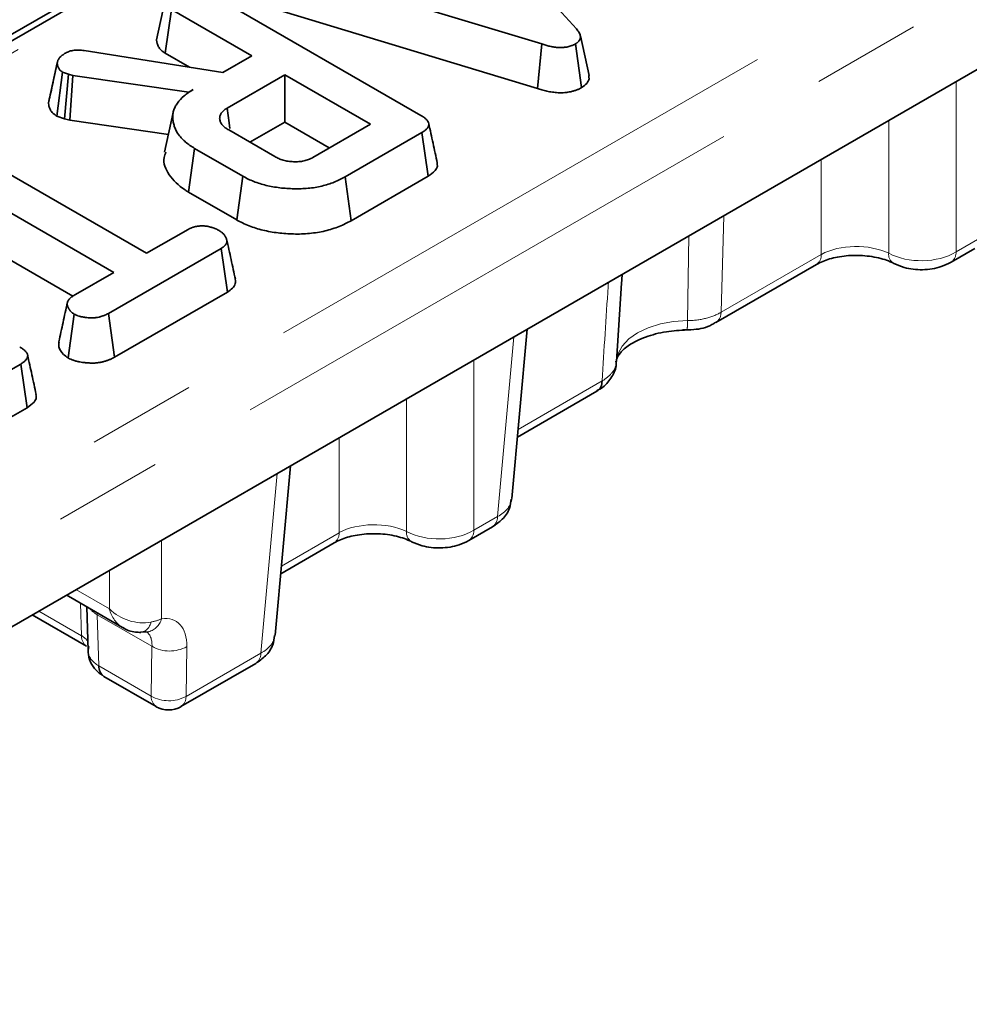
# Model space of a CAD drawing. Units: millimetres. Extents: x 8 to 418, y 1 to 291.
# Drawn here: x 361 to 372, y 94 to 105 of the extents above; entities that cross this region are included whole.
import ezdxf

# ---------------------------------------------------------------- set-up
doc = ezdxf.new("R2010")
doc.units = ezdxf.units.MM
doc.linetypes.add('PHANTOM', pattern=[12.7, 6.35, -1.27, 1.27, -1.27, 1.27, -1.27])

msp = doc.modelspace()

# ---------------------------------------------------------------- linework, layer by layer
at = {"color": 7, "linetype": 'Continuous', "lineweight": 35}
for p, q in [((385.436, 119.491), (326.452, 85.441)), ((330.832, 81.168), (390.993, 115.899)), ((365.323, 107.109), (367.041, 105.228)), ((361.908, 105.986), (360.231, 105.018)), ((366.638, 105.052), (363.433, 106.021)), ((362.724, 105.672), (365.235, 104.223)), ((362.168, 105.1), (362.269, 105.565)), ((363.382, 105.505), (366.59, 104.534)), ((362.268, 104.946), (362.341, 105.452)), ((363.273, 104.914), (362.341, 105.452)), ((366.59, 104.534), (366.638, 105.052)), ((367.101, 104.545), (367.03, 105.053)), ((367.187, 104.685), (367.087, 105.146)), ((361.328, 104.976), (362.938, 104.721)), ((362.268, 104.946), (362.551, 104.782)), ((360.915, 104.368), (361.016, 104.833)), ((361.018, 104.844), (360.969, 104.616)), ((362.938, 104.721), (363.273, 104.914)), ((361.01, 104.215), (361.076, 104.726)), ((361.146, 104.702), (361.076, 104.726)), ((361.098, 104.184), (361.146, 104.702)), ((361.196, 104.688), (361.146, 104.702)), ((361.162, 104.166), (361.196, 104.688)), ((362.542, 104.492), (361.196, 104.688)), ((363.655, 104.694), (362.986, 104.307)), ((364.649, 104.12), (363.655, 104.694)), ((363.655, 104.145), (363.655, 104.694)), ((362.593, 104.522), (362.542, 104.492)), ((362.542, 104.487), (362.542, 104.492)), ((362.362, 104.258), (362.262, 103.798)), ((361.01, 104.215), (361.098, 104.184)), ((361.098, 104.184), (361.162, 104.166)), ((361.162, 104.166), (362.306, 104)), ((363.251, 103.912), (363.655, 104.145)), ((363.655, 104.145), (364.173, 103.846)), ((363.005, 104.054), (363.54, 103.745)), ((363.98, 103.734), (364.649, 104.12)), ((365.248, 104.024), (364.355, 103.509)), ((365.32, 103.518), (365.248, 104.024)), ((359.745, 103.954), (362.053, 102.622)), ((362.538, 103.333), (362.61, 103.84)), ((363.171, 103.517), (362.61, 103.84)), ((361.671, 102.401), (359.363, 103.734)), ((363.1, 103.009), (363.171, 103.517)), ((364.426, 103.001), (364.355, 103.509)), ((364.426, 103.001), (365.32, 103.518)), ((362.538, 103.333), (363.1, 103.009)), ((359.29, 103.227), (361.198, 102.125)), ((362.053, 102.622), (362.535, 102.9)), ((362.916, 102.679), (361.611, 101.925)), ((362.99, 102.172), (362.916, 102.679)), ((371.388, 102.519), (371.663, 102.678)), ((368.66, 101.819), (369.825, 102.491)), ((361.228, 102.145), (361.671, 102.401)), ((367.565, 102.264), (367.573, 102.378)), ((367.563, 102.274), (367.505, 101.366)), ((361.68, 101.416), (362.99, 102.172)), ((361.141, 101.408), (361.213, 101.916)), ((361.68, 101.416), (361.611, 101.925)), ((366.292, 99.777), (366.47, 101.741)), ((368.326, 101.733), (368.326, 101.733)), ((360.592, 101.337), (359.7, 100.822)), ((360.665, 100.83), (360.592, 101.337)), ((366.356, 100.489), (367.279, 101.022)), ((359.77, 100.314), (360.665, 100.83)), ((363.544, 98.19), (363.722, 100.155)), ((365.791, 99.288), (366.067, 99.447)), ((363.609, 98.903), (364.228, 99.261)), ((361.145, 98.641), (361.127, 98.654)), ((361.145, 98.641), (361.773, 98.279)), ((360.725, 98.425), (361.356, 98.061)), ((361.357, 98.519), (361.373, 98.006)), ((361.983, 98.223), (362.075, 98.228)), ((362.061, 98.226), (362.063, 98.226)), ((362.451, 97.36), (363.319, 97.861)), ((361.557, 97.711), (362.165, 97.36))]:
    msp.add_line(p, q, dxfattribs=at)
at = {"color": 7, "linetype": 'PHANTOM', "lineweight": 18}
for p, q in [((330.646, 82.65), (390.448, 117.173)), ((390.75, 116.679), (330.948, 82.156)), ((378.16, 115.146), (326.666, 85.419)), ((371.447, 104.614), (371.447, 102.638)), ((370.665, 102.623), (370.665, 104.163)), ((369.883, 102.61), (369.883, 103.712)), ((368.75, 103.058), (368.719, 101.938)), ((368.328, 101.841), (368.345, 102.824)), ((371.447, 102.638), (371.722, 102.796)), ((368.719, 101.938), (369.883, 102.61)), ((366.125, 99.566), (366.315, 101.652)), ((365.85, 101.384), (365.85, 99.407)), ((366.364, 100.578), (367.338, 101.14)), ((365.069, 99.392), (365.069, 100.933)), ((364.287, 99.379), (364.287, 100.481)), ((363.378, 97.98), (363.567, 100.066)), ((365.85, 99.407), (366.125, 99.566)), ((363.617, 98.992), (364.287, 99.379)), ((362.226, 99.291), (362.226, 98.38)), ((361.62, 98.494), (361.62, 98.942)), ((361.232, 98.718), (361.62, 98.494)), ((361.296, 98.183), (361.285, 98.56)), ((360.801, 98.469), (361.296, 98.183)), ((361.479, 98.448), (361.48, 98.426)), ((362.115, 98.06), (361.48, 98.426)), ((361.48, 98.426), (361.498, 97.833)), ((362.106, 97.482), (362.115, 98.06)), ((362.519, 98.056), (362.51, 97.479)), ((362.51, 97.479), (363.378, 97.98)), ((361.498, 97.833), (362.106, 97.482))]:
    msp.add_line(p, q, dxfattribs=at)
at = {"color": 7, "linetype": 'Continuous', "lineweight": 35, "flags": 128}
msp.add_lwpolyline([(363.02, 104.071), (363.011, 104.138), (362.986, 104.307)], dxfattribs=at)
at = {"color": 7, "linetype": 'PHANTOM', "lineweight": 18, "flags": 128}
msp.add_lwpolyline([(367.505, 101.366), (367.524, 101.458), (367.572, 101.546), (367.649, 101.628), (367.751, 101.699), (367.875, 101.758), (368.016, 101.802), (368.169, 101.831), (368.328, 101.841)], dxfattribs=at)
at = {"color": 7, "linetype": 'PHANTOM', "lineweight": 18}
for centre, radius, start, end in [((369.746, 102.604), 0.137, 304.715, 2.5208), ((370.789, 102.611), 0.125, 174.6048, 239.6568), ((371.31, 102.632), 0.137, 304.6276, 2.5278), ((367.419, 101.809), 0.91, 355.1805, 2.0348), ((368.582, 101.932), 0.137, 304.4135, 2.5448), ((365.988, 99.56), 0.137, 304.715, 2.5208), ((364.15, 99.373), 0.137, 304.715, 2.5208), ((365.193, 99.381), 0.125, 174.6048, 239.6568), ((365.713, 99.401), 0.137, 304.6276, 2.5278), ((361.956, 98.365), 0.148, 281.3962, 350.5316), ((362.022, 98.432), 0.21, 280.1224, 345.7211), ((361.436, 98.175), 0.139, 176.4277, 234.9407), ((362.321, 98.414), 0.409, 239.899, 298.9715), ((363.241, 97.974), 0.137, 304.715, 2.5208), ((362.311, 97.837), 0.409, 239.899, 298.9715), ((362.245, 97.474), 0.139, 176.4255, 234.9671), ((362.373, 97.472), 0.137, 304.715, 2.5208)]:
    msp.add_arc(centre, radius, start, end, dxfattribs=at)
at = {"color": 7, "linetype": 'Continuous', "lineweight": 35}
for centre, radius, start, end in [((367.201, 101.134), 0.137, 304.715, 2.5208), ((361.637, 97.825), 0.139, 176.4255, 234.9671), ((362.308, 97.607), 0.286, 240.0027, 299.9973)]:
    msp.add_arc(centre, radius, start, end, dxfattribs=at)
at = {"color": 7, "linetype": 'PHANTOM', "lineweight": 18}
for centre, major_axis, ratio, start_param, end_param in [((370.287, 102.387), (0.571, 0), 0.550276, 0.847857, 2.354825), ((371.043, 102.883), (0.571, 0), 0.607466, 3.989449, 5.496418), ((365.721, 99.811), (0.571, -0.026), 0.576499, 5.525225, 6.257045), ((364.691, 99.157), (0.571, 0), 0.550276, 0.847857, 2.354825), ((365.447, 99.653), (0.571, 0), 0.607466, 3.989449, 5.496418), ((361.784, 98.589), (0.429, -0.012), 0.556879, 3.585353, 3.941494), ((361.923, 98.687), (0.407, -0.179), 0.751271, 4.247747, 5.460641), ((361.923, 98.687), (0.068, 0.438), 0.720951, 2.135652, 2.866501), ((362.013, 97.745), (0.384, 0.603), 0.546414, 5.556193, 6.71119), ((361.094, 98.075), (0.286, -0.008), 0.556879, 0.285912, 0.799902), ((361.811, 97.873), (0.24, 0.356), 0.525111, 5.56921, 6.320437), ((362.973, 98.225), (0.571, -0.026), 0.576499, 5.525225, 6.257045), ((361.801, 98.016), (0.428, 0.009), 0.590563, 3.147688, 3.915015)]:
    msp.add_ellipse(centre, major_axis=major_axis, ratio=ratio, start_param=start_param, end_param=end_param, dxfattribs=at)
at = {"color": 7, "linetype": 'Continuous', "lineweight": 35}
for points, knots in [([(367.041, 105.228), (367.047, 105.221), (367.053, 105.214), (367.061, 105.203), (367.063, 105.199), (367.068, 105.192), (367.07, 105.188), (367.077, 105.177), (367.08, 105.17), (367.085, 105.154), (367.087, 105.146), (367.088, 105.131), (367.087, 105.123), (367.084, 105.111), (367.083, 105.107), (367.079, 105.1), (367.077, 105.096), (367.072, 105.088), (367.069, 105.085), (367.063, 105.078), (367.059, 105.075), (367.054, 105.07), (367.052, 105.068), (367.047, 105.065), (367.045, 105.063), (367.039, 105.059), (367.034, 105.056), (367.03, 105.053)], [0, 0, 0, 0, 0.125, 0.125, 0.1875, 0.1875, 0.25, 0.25, 0.375, 0.375, 0.5, 0.5, 0.625, 0.625, 0.6875, 0.6875, 0.75, 0.75, 0.8125, 0.8125, 0.875, 0.875, 0.90625, 0.90625, 0.9375, 0.9375, 1, 1, 1, 1]), ([(362.168, 105.1), (362.168, 105.098), (362.169, 105.097), (362.169, 105.095), (362.17, 105.085), (362.171, 105.073), (362.176, 105.052), (362.178, 105.045), (362.184, 105.032), (362.187, 105.025), (362.194, 105.013), (362.199, 105.006), (362.209, 104.993), (362.215, 104.986), (362.226, 104.976), (362.23, 104.972), (362.238, 104.966), (362.242, 104.963), (362.253, 104.955), (362.26, 104.951), (362.266, 104.947), (362.267, 104.946), (362.267, 104.946), (362.268, 104.946)], [-0.012917, -0.012917, -0.012917, -0.012917, 0.030921, 0.030921, 0.030921, 0.280921, 0.280921, 0.405921, 0.405921, 0.530921, 0.530921, 0.655921, 0.655921, 0.780921, 0.780921, 0.843421, 0.843421, 0.905921, 0.905921, 1.030921, 1.030921, 1.030921, 1.043838, 1.043838, 1.043838, 1.043838]), ([(367.03, 105.053), (367.023, 105.05), (367.016, 105.046), (367.006, 105.041), (367.003, 105.04), (366.996, 105.036), (366.992, 105.035), (366.981, 105.031), (366.974, 105.028), (366.958, 105.023), (366.95, 105.021), (366.933, 105.018), (366.925, 105.016), (366.912, 105.014), (366.907, 105.014), (366.899, 105.013), (366.894, 105.012), (366.881, 105.011), (366.872, 105.011), (366.859, 105.011), (366.855, 105.011), (366.846, 105.011), (366.841, 105.011), (366.828, 105.012), (366.819, 105.012), (366.802, 105.014), (366.793, 105.015), (366.767, 105.019), (366.75, 105.022), (366.725, 105.027), (366.717, 105.029), (366.701, 105.033), (366.693, 105.035), (366.669, 105.042), (366.653, 105.047), (366.638, 105.052)], [0, 0, 0, 0, 0.0625, 0.0625, 0.09375, 0.09375, 0.125, 0.125, 0.1875, 0.1875, 0.25, 0.25, 0.3125, 0.3125, 0.34375, 0.34375, 0.375, 0.375, 0.4375, 0.4375, 0.46875, 0.46875, 0.5, 0.5, 0.5625, 0.5625, 0.625, 0.625, 0.75, 0.75, 0.8125, 0.8125, 0.875, 0.875, 1, 1, 1, 1]), ([(361.016, 104.833), (361.017, 104.838), (361.018, 104.843), (361.02, 104.851), (361.021, 104.854), (361.022, 104.859), (361.023, 104.862), (361.029, 104.875), (361.036, 104.885), (361.048, 104.899), (361.053, 104.904), (361.063, 104.913), (361.068, 104.918), (361.085, 104.93), (361.098, 104.938), (361.111, 104.946)], [0, 0, 0, 0, 0.125, 0.125, 0.1875, 0.1875, 0.25, 0.25, 0.5, 0.5, 0.625, 0.625, 0.75, 0.75, 1, 1, 1, 1]), ([(361.111, 104.946), (361.118, 104.95), (361.125, 104.953), (361.141, 104.96), (361.149, 104.964), (361.165, 104.97), (361.174, 104.972), (361.192, 104.977), (361.202, 104.978), (361.221, 104.981), (361.231, 104.981), (361.25, 104.982), (361.26, 104.982), (361.289, 104.98), (361.308, 104.978), (361.328, 104.976)], [0, 0, 0, 0, 0.125, 0.125, 0.25, 0.25, 0.375, 0.375, 0.5, 0.5, 0.625, 0.625, 0.75, 0.75, 1, 1, 1, 1]), ([(361.076, 104.726), (361.07, 104.73), (361.065, 104.734), (361.057, 104.739), (361.055, 104.741), (361.05, 104.745), (361.048, 104.747), (361.043, 104.754), (361.04, 104.758), (361.034, 104.767), (361.032, 104.772), (361.027, 104.781), (361.025, 104.785), (361.022, 104.795), (361.021, 104.799), (361.018, 104.814), (361.017, 104.823), (361.016, 104.833)], [0, 0, 0, 0, 0.125, 0.125, 0.1875, 0.1875, 0.25, 0.25, 0.375, 0.375, 0.5, 0.5, 0.625, 0.625, 0.75, 0.75, 1, 1, 1, 1]), ([(360.969, 104.616), (360.968, 104.612), (360.949, 104.525), (360.933, 104.453), (360.918, 104.385)], [0, 0, 0, 0, 0.043838, 1, 1, 1, 1]), ([(367.101, 104.545), (367.123, 104.561), (367.166, 104.591), (367.191, 104.642), (367.186, 104.673), (367.184, 104.685)], [0, 0, 0, 0, 0.391773, 0.763522, 1, 1, 1, 1]), ([(362.61, 103.84), (362.591, 103.852), (362.573, 103.863), (362.537, 103.887), (362.521, 103.9), (362.498, 103.92), (362.491, 103.926), (362.476, 103.94), (362.47, 103.947), (362.456, 103.961), (362.45, 103.967), (362.438, 103.982), (362.432, 103.989), (362.421, 104.003), (362.416, 104.011), (362.407, 104.026), (362.403, 104.033), (362.394, 104.048), (362.391, 104.056), (362.384, 104.071), (362.381, 104.079), (362.375, 104.094), (362.373, 104.102), (362.368, 104.118), (362.366, 104.125), (362.361, 104.149), (362.359, 104.165), (362.356, 104.196), (362.356, 104.212), (362.359, 104.244), (362.361, 104.259), (362.37, 104.29), (362.377, 104.306), (362.391, 104.336), (362.4, 104.351), (362.431, 104.395), (362.457, 104.423), (362.503, 104.462), (362.52, 104.475), (362.556, 104.499), (362.574, 104.51), (362.593, 104.522)], [0, 0, 0, 0, 0.0625, 0.0625, 0.125, 0.125, 0.15625, 0.15625, 0.1875, 0.1875, 0.21875, 0.21875, 0.25, 0.25, 0.28125, 0.28125, 0.3125, 0.3125, 0.34375, 0.34375, 0.375, 0.375, 0.40625, 0.40625, 0.4375, 0.4375, 0.5, 0.5, 0.5625, 0.5625, 0.625, 0.625, 0.6875, 0.6875, 0.75, 0.75, 0.875, 0.875, 0.9375, 0.9375, 1, 1, 1, 1]), ([(366.59, 104.534), (366.605, 104.529), (366.622, 104.524), (366.649, 104.516), (366.659, 104.513), (366.679, 104.508), (366.689, 104.506), (366.719, 104.5), (366.74, 104.496), (366.772, 104.492), (366.782, 104.491), (366.804, 104.488), (366.816, 104.487), (366.834, 104.486), (366.84, 104.486), (366.853, 104.486), (366.86, 104.486), (366.879, 104.486), (366.892, 104.487), (366.911, 104.488), (366.917, 104.489), (366.928, 104.49), (366.934, 104.491), (366.952, 104.494), (366.964, 104.496), (366.988, 104.501), (367, 104.504), (367.024, 104.511), (367.035, 104.515), (367.051, 104.521), (367.056, 104.523), (367.066, 104.528), (367.071, 104.53), (367.083, 104.536), (367.091, 104.54), (367.097, 104.543), (367.099, 104.544), (367.1, 104.545), (367.101, 104.545)], [-0.012098, -0.012098, -0.012098, -0.012098, 0.110388, 0.110388, 0.172888, 0.172888, 0.235388, 0.235388, 0.360388, 0.360388, 0.422888, 0.422888, 0.485388, 0.485388, 0.516638, 0.516638, 0.547888, 0.547888, 0.610388, 0.610388, 0.641638, 0.641638, 0.672888, 0.672888, 0.735388, 0.735388, 0.797888, 0.797888, 0.860388, 0.860388, 0.891638, 0.891638, 0.922888, 0.922888, 0.985388, 0.985388, 0.985388, 0.997486, 0.997486, 0.997486, 0.997486]), ([(360.915, 104.368), (360.915, 104.366), (360.915, 104.364), (360.915, 104.363), (360.916, 104.353), (360.917, 104.342), (360.921, 104.324), (360.923, 104.318), (360.927, 104.305), (360.93, 104.299), (360.936, 104.288), (360.938, 104.283), (360.946, 104.271), (360.95, 104.264), (360.96, 104.253), (360.964, 104.249), (360.972, 104.242), (360.976, 104.239), (360.987, 104.23), (360.994, 104.225), (361, 104.222), (361.003, 104.219), (361.006, 104.217), (361.01, 104.215)], [-0.078271, -0.078271, -0.078271, -0.078271, -0.03747, -0.03747, -0.03747, 0.21253, 0.21253, 0.33753, 0.33753, 0.46253, 0.46253, 0.58753, 0.58753, 0.71253, 0.71253, 0.77503, 0.77503, 0.83753, 0.83753, 0.96253, 0.96253, 0.96253, 1.040801, 1.040801, 1.040801, 1.040801]), ([(362.986, 104.307), (362.979, 104.303), (362.972, 104.299), (362.959, 104.29), (362.953, 104.285), (362.936, 104.27), (362.927, 104.26), (362.912, 104.237), (362.907, 104.226), (362.902, 104.208), (362.901, 104.202), (362.9, 104.191), (362.9, 104.185), (362.902, 104.173), (362.903, 104.167), (362.906, 104.155), (362.908, 104.149), (362.913, 104.138), (362.917, 104.132), (362.924, 104.121), (362.928, 104.116), (362.937, 104.105), (362.942, 104.1), (362.95, 104.092), (362.953, 104.09), (362.958, 104.085), (362.961, 104.083), (362.977, 104.071), (362.991, 104.062), (363.005, 104.054)], [0, 0, 0, 0, 0.0625, 0.0625, 0.125, 0.125, 0.25, 0.25, 0.375, 0.375, 0.4375, 0.4375, 0.5, 0.5, 0.5625, 0.5625, 0.625, 0.625, 0.6875, 0.6875, 0.75, 0.75, 0.8125, 0.8125, 0.84375, 0.84375, 0.875, 0.875, 1, 1, 1, 1]), ([(365.235, 104.223), (365.246, 104.216), (365.258, 104.209), (365.274, 104.198), (365.279, 104.194), (365.288, 104.187), (365.292, 104.183), (365.305, 104.17), (365.312, 104.162), (365.323, 104.144), (365.326, 104.134), (365.328, 104.12), (365.328, 104.115), (365.326, 104.106), (365.325, 104.101), (365.32, 104.087), (365.314, 104.078), (365.303, 104.066), (365.299, 104.062), (365.29, 104.054), (365.285, 104.05), (365.27, 104.038), (365.259, 104.031), (365.248, 104.024)], [0, 0, 0, 0, 0.125, 0.125, 0.1875, 0.1875, 0.25, 0.25, 0.375, 0.375, 0.5, 0.5, 0.5625, 0.5625, 0.625, 0.625, 0.75, 0.75, 0.8125, 0.8125, 0.875, 0.875, 1, 1, 1, 1]), ([(365.426, 103.671), (365.41, 103.747), (365.377, 103.9), (365.343, 104.053), (365.327, 104.129)], [0, 0, 0, 0, 0.500001, 1, 1, 1, 1]), ([(362.276, 103.797), (362.268, 103.776), (362.234, 103.689), (362.301, 103.529), (362.429, 103.399), (362.525, 103.341), (362.538, 103.333)], [0, 0, 0, 0, 0.126379, 0.527301, 0.932572, 1, 1, 1, 1]), ([(363.54, 103.745), (363.555, 103.737), (363.57, 103.729), (363.595, 103.718), (363.603, 103.715), (363.621, 103.709), (363.63, 103.706), (363.657, 103.698), (363.677, 103.694), (363.716, 103.688), (363.737, 103.687), (363.767, 103.685), (363.778, 103.685), (363.798, 103.685), (363.808, 103.686), (363.829, 103.687), (363.839, 103.688), (363.858, 103.691), (363.868, 103.693), (363.887, 103.697), (363.897, 103.7), (363.915, 103.705), (363.924, 103.708), (363.949, 103.718), (363.965, 103.726), (363.98, 103.734)], [0, 0, 0, 0, 0.125, 0.125, 0.1875, 0.1875, 0.25, 0.25, 0.375, 0.375, 0.5, 0.5, 0.5625, 0.5625, 0.625, 0.625, 0.6875, 0.6875, 0.75, 0.75, 0.8125, 0.8125, 0.875, 0.875, 1, 1, 1, 1]), ([(365.32, 103.518), (365.35, 103.538), (365.4, 103.573), (365.432, 103.629), (365.425, 103.659), (365.423, 103.671)], [0, 0, 0, 0, 0.471157, 0.790364, 1, 1, 1, 1]), ([(364.355, 103.509), (364.335, 103.498), (364.315, 103.488), (364.274, 103.467), (364.252, 103.457), (364.184, 103.43), (364.136, 103.415), (364.06, 103.397), (364.034, 103.391), (363.981, 103.383), (363.954, 103.379), (363.872, 103.372), (363.817, 103.37), (363.735, 103.372), (363.707, 103.373), (363.653, 103.377), (363.626, 103.379), (363.572, 103.386), (363.545, 103.39), (363.493, 103.399), (363.467, 103.405), (363.416, 103.417), (363.392, 103.424), (363.343, 103.439), (363.32, 103.447), (363.274, 103.465), (363.252, 103.474), (363.21, 103.495), (363.19, 103.506), (363.171, 103.517)], [0, 0, 0, 0, 0.0625, 0.0625, 0.125, 0.125, 0.25, 0.25, 0.3125, 0.3125, 0.375, 0.375, 0.5, 0.5, 0.5625, 0.5625, 0.625, 0.625, 0.6875, 0.6875, 0.75, 0.75, 0.8125, 0.8125, 0.875, 0.875, 0.9375, 0.9375, 1, 1, 1, 1]), ([(363.1, 103.009), (363.1, 103.009), (363.101, 103.009), (363.101, 103.008), (363.121, 102.997), (363.142, 102.986), (363.19, 102.962), (363.215, 102.951), (363.267, 102.931), (363.293, 102.922), (363.346, 102.905), (363.374, 102.898), (363.431, 102.884), (363.46, 102.878), (363.518, 102.867), (363.548, 102.863), (363.608, 102.855), (363.638, 102.853), (363.698, 102.849), (363.728, 102.847), (363.82, 102.845), (363.882, 102.847), (363.973, 102.856), (364.004, 102.86), (364.065, 102.869), (364.094, 102.875), (364.181, 102.896), (364.236, 102.914), (364.312, 102.944), (364.337, 102.955), (364.383, 102.978), (364.405, 102.99), (364.425, 103), (364.425, 103.001), (364.425, 103.001), (364.426, 103.001)], [-0.001098, -0.001098, -0.001098, -0.001098, -0.00029, -0.00029, -0.00029, 0.06221, 0.06221, 0.12471, 0.12471, 0.18721, 0.18721, 0.24971, 0.24971, 0.31221, 0.31221, 0.37471, 0.37471, 0.43721, 0.43721, 0.49971, 0.49971, 0.62471, 0.62471, 0.68721, 0.68721, 0.74971, 0.74971, 0.87471, 0.87471, 0.93721, 0.93721, 0.99971, 0.99971, 0.99971, 1.000808, 1.000808, 1.000808, 1.000808]), ([(362.535, 102.9), (362.541, 102.903), (362.548, 102.906), (362.561, 102.913), (362.567, 102.916), (362.576, 102.919), (362.578, 102.92), (362.582, 102.921), (362.583, 102.922), (362.589, 102.924), (362.593, 102.925), (362.604, 102.928), (362.612, 102.93), (362.628, 102.934), (362.637, 102.935), (362.649, 102.937), (362.653, 102.938), (362.66, 102.938), (362.662, 102.939), (362.666, 102.939), (362.668, 102.939), (362.679, 102.94), (362.687, 102.94), (362.704, 102.941), (362.713, 102.941), (362.722, 102.941)], [0, 0, 0, 0, 0.125, 0.125, 0.25, 0.25, 0.28125, 0.28125, 0.3125, 0.3125, 0.375, 0.375, 0.5, 0.5, 0.625, 0.625, 0.6875, 0.6875, 0.71875, 0.71875, 0.75, 0.75, 0.875, 0.875, 1, 1, 1, 1]), ([(362.722, 102.941), (362.73, 102.94), (362.738, 102.938), (362.75, 102.937), (362.754, 102.936), (362.762, 102.935), (362.766, 102.934), (362.777, 102.931), (362.785, 102.929), (362.796, 102.926), (362.8, 102.925), (362.807, 102.923), (362.811, 102.922), (362.822, 102.919), (362.829, 102.916), (362.84, 102.912), (362.843, 102.911), (362.848, 102.909), (362.85, 102.908), (362.854, 102.907), (362.855, 102.906), (362.863, 102.903), (362.87, 102.899), (362.882, 102.893), (362.888, 102.89), (362.894, 102.887)], [0, 0, 0, 0, 0.125, 0.125, 0.1875, 0.1875, 0.25, 0.25, 0.375, 0.375, 0.4375, 0.4375, 0.5, 0.5, 0.625, 0.625, 0.6875, 0.6875, 0.71875, 0.71875, 0.75, 0.75, 0.875, 0.875, 1, 1, 1, 1]), ([(362.894, 102.887), (362.9, 102.883), (362.906, 102.879), (362.914, 102.874), (362.917, 102.872), (362.921, 102.869), (362.922, 102.868), (362.924, 102.866), (362.926, 102.865), (362.932, 102.86), (362.936, 102.856), (362.945, 102.848), (362.948, 102.844), (362.955, 102.835), (362.959, 102.83), (362.963, 102.823), (362.965, 102.821), (362.967, 102.817), (362.969, 102.814), (362.972, 102.807), (362.975, 102.803), (362.978, 102.796), (362.979, 102.793), (362.981, 102.789), (362.981, 102.786), (362.983, 102.779), (362.985, 102.774), (362.985, 102.767), (362.985, 102.764), (362.985, 102.761), (362.985, 102.76), (362.985, 102.757), (362.985, 102.756), (362.984, 102.75), (362.982, 102.745), (362.979, 102.738), (362.978, 102.736), (362.975, 102.731), (362.974, 102.729), (362.969, 102.722), (362.966, 102.718), (362.96, 102.711), (362.958, 102.709), (362.955, 102.706), (362.953, 102.705), (362.951, 102.703), (362.95, 102.702), (362.944, 102.697), (362.939, 102.693), (362.928, 102.686), (362.922, 102.682), (362.916, 102.679)], [0, 0, 0, 0, 0.0625, 0.0625, 0.09375, 0.09375, 0.109375, 0.109375, 0.125, 0.125, 0.1875, 0.1875, 0.25, 0.25, 0.3125, 0.3125, 0.34375, 0.34375, 0.375, 0.375, 0.4375, 0.4375, 0.46875, 0.46875, 0.5, 0.5, 0.5625, 0.5625, 0.59375, 0.59375, 0.609375, 0.609375, 0.625, 0.625, 0.6875, 0.6875, 0.71875, 0.71875, 0.75, 0.75, 0.8125, 0.8125, 0.84375, 0.84375, 0.859375, 0.859375, 0.875, 0.875, 0.9375, 0.9375, 1, 1, 1, 1]), ([(363.083, 102.321), (363.066, 102.397), (363.033, 102.551), (363, 102.704), (362.983, 102.78)], [0, 0, 0, 0, 0.500001, 1, 1, 1, 1]), ([(369.825, 102.491), (369.849, 102.504), (369.915, 102.539), (370.07, 102.584), (370.281, 102.605), (370.501, 102.585), (370.648, 102.542), (370.71, 102.512), (370.724, 102.505)], [0, 0, 0, 0, 0.1103011, 0.3045807, 0.5124145, 0.7275641, 0.940834, 1, 1, 1, 1]), ([(370.724, 102.505), (370.764, 102.488), (370.867, 102.443), (371.061, 102.423), (371.251, 102.451), (371.351, 102.501), (371.388, 102.519)], [0, 0, 0, 0, 0.193217, 0.499284, 0.817152, 1, 1, 1, 1]), ([(362.99, 102.172), (363.011, 102.186), (363.053, 102.215), (363.088, 102.268), (363.084, 102.304), (363.082, 102.321)], [0, 0, 0, 0, 0.342497, 0.688856, 1, 1, 1, 1]), ([(361.213, 101.916), (361.206, 101.92), (361.2, 101.924), (361.193, 101.929), (361.192, 101.93), (361.189, 101.932), (361.188, 101.933), (361.184, 101.937), (361.181, 101.939), (361.174, 101.946), (361.17, 101.951), (361.162, 101.96), (361.159, 101.965), (361.154, 101.973), (361.152, 101.975), (361.149, 101.981), (361.148, 101.983), (361.144, 101.991), (361.141, 101.996), (361.138, 102.004), (361.137, 102.006), (361.135, 102.012), (361.134, 102.014), (361.132, 102.022), (361.131, 102.028), (361.131, 102.036), (361.131, 102.038), (361.132, 102.044), (361.132, 102.046), (361.134, 102.054), (361.136, 102.06), (361.14, 102.067), (361.141, 102.07), (361.144, 102.075), (361.146, 102.078), (361.151, 102.085), (361.155, 102.09), (361.164, 102.099), (361.169, 102.104), (361.177, 102.111), (361.18, 102.113), (361.185, 102.117), (361.188, 102.119), (361.197, 102.125), (361.203, 102.129), (361.215, 102.137), (361.222, 102.141), (361.228, 102.145)], [0, 0, 0, 0, 0.0625, 0.0625, 0.078125, 0.078125, 0.09375, 0.09375, 0.125, 0.125, 0.1875, 0.1875, 0.25, 0.25, 0.28125, 0.28125, 0.3125, 0.3125, 0.375, 0.375, 0.40625, 0.40625, 0.4375, 0.4375, 0.5, 0.5, 0.53125, 0.53125, 0.5625, 0.5625, 0.625, 0.625, 0.65625, 0.65625, 0.6875, 0.6875, 0.75, 0.75, 0.8125, 0.8125, 0.84375, 0.84375, 0.875, 0.875, 0.9375, 0.9375, 1, 1, 1, 1]), ([(361.132, 102.047), (361.116, 101.971), (361.083, 101.82), (361.051, 101.671), (361.034, 101.596)], [0, 0, 0, 0, 0.499973, 1, 1, 1, 1]), ([(361.611, 101.925), (361.604, 101.921), (361.597, 101.918), (361.583, 101.911), (361.576, 101.907), (361.565, 101.902), (361.562, 101.901), (361.554, 101.898), (361.55, 101.896), (361.539, 101.892), (361.531, 101.89), (361.518, 101.886), (361.514, 101.885), (361.505, 101.883), (361.501, 101.882), (361.488, 101.879), (361.479, 101.877), (361.466, 101.876), (361.461, 101.875), (361.452, 101.874), (361.448, 101.874), (361.434, 101.873), (361.425, 101.873), (361.411, 101.873), (361.406, 101.873), (361.397, 101.873), (361.392, 101.874), (361.379, 101.874), (361.37, 101.875), (361.356, 101.876), (361.351, 101.877), (361.342, 101.878), (361.338, 101.879), (361.325, 101.88), (361.316, 101.882), (361.302, 101.884), (361.298, 101.885), (361.289, 101.887), (361.285, 101.888), (361.273, 101.891), (361.264, 101.894), (361.254, 101.897), (361.253, 101.898), (361.249, 101.899), (361.247, 101.9), (361.241, 101.902), (361.237, 101.904), (361.227, 101.909), (361.22, 101.912), (361.213, 101.916)], [0, 0, 0, 0, 0.0625, 0.0625, 0.125, 0.125, 0.15625, 0.15625, 0.1875, 0.1875, 0.25, 0.25, 0.28125, 0.28125, 0.3125, 0.3125, 0.375, 0.375, 0.40625, 0.40625, 0.4375, 0.4375, 0.5, 0.5, 0.53125, 0.53125, 0.5625, 0.5625, 0.625, 0.625, 0.65625, 0.65625, 0.6875, 0.6875, 0.75, 0.75, 0.78125, 0.78125, 0.8125, 0.8125, 0.875, 0.875, 0.890625, 0.890625, 0.90625, 0.90625, 0.9375, 0.9375, 1, 1, 1, 1]), ([(367.505, 101.371), (367.506, 101.378), (367.508, 101.401), (367.538, 101.462), (367.649, 101.563), (367.836, 101.655), (368.073, 101.718), (368.244, 101.728), (368.326, 101.733)], [0, 0, 0, 0, 0.095937, 0.278077, 0.453145, 0.640431, 0.829494, 1, 1, 1, 1]), ([(368.274, 101.734), (368.317, 101.734), (368.433, 101.734), (368.571, 101.762), (368.642, 101.814), (368.656, 101.824)], [0, 0, 0, 0, 0.313738, 0.860473, 1, 1, 1, 1]), ([(360.58, 101.535), (360.591, 101.528), (360.602, 101.521), (360.618, 101.511), (360.623, 101.507), (360.633, 101.499), (360.637, 101.495), (360.649, 101.483), (360.656, 101.474), (360.667, 101.456), (360.671, 101.447), (360.673, 101.433), (360.672, 101.428), (360.671, 101.418), (360.67, 101.414), (360.664, 101.4), (360.658, 101.391), (360.647, 101.378), (360.643, 101.374), (360.634, 101.366), (360.63, 101.362), (360.615, 101.351), (360.603, 101.344), (360.592, 101.337)], [0, 0, 0, 0, 0.125, 0.125, 0.1875, 0.1875, 0.25, 0.25, 0.375, 0.375, 0.5, 0.5, 0.5625, 0.5625, 0.625, 0.625, 0.75, 0.75, 0.8125, 0.8125, 0.875, 0.875, 1, 1, 1, 1]), ([(361.036, 101.596), (361.034, 101.577), (361.028, 101.526), (361.07, 101.459), (361.123, 101.421), (361.141, 101.408)], [0, 0, 0, 0, 0.284351, 0.74635, 1, 1, 1, 1]), ([(360.771, 100.984), (360.754, 101.06), (360.721, 101.213), (360.688, 101.365), (360.671, 101.442)], [0, 0, 0, 0, 0.500001, 1, 1, 1, 1]), ([(361.141, 101.408), (361.143, 101.407), (361.145, 101.406), (361.147, 101.405), (361.154, 101.401), (361.162, 101.397), (361.176, 101.391), (361.182, 101.389), (361.19, 101.385), (361.193, 101.384), (361.199, 101.382), (361.202, 101.381), (361.216, 101.376), (361.228, 101.372), (361.246, 101.368), (361.252, 101.366), (361.264, 101.364), (361.27, 101.363), (361.288, 101.359), (361.299, 101.357), (361.316, 101.355), (361.321, 101.354), (361.332, 101.353), (361.338, 101.353), (361.355, 101.351), (361.366, 101.35), (361.384, 101.349), (361.39, 101.349), (361.402, 101.348), (361.408, 101.348), (361.427, 101.348), (361.44, 101.348), (361.46, 101.349), (361.467, 101.35), (361.481, 101.351), (361.487, 101.352), (361.507, 101.355), (361.52, 101.357), (361.538, 101.361), (361.544, 101.362), (361.555, 101.365), (361.561, 101.367), (361.578, 101.372), (361.589, 101.375), (361.605, 101.381), (361.611, 101.383), (361.621, 101.387), (361.626, 101.389), (361.64, 101.396), (361.649, 101.4), (361.665, 101.408), (361.672, 101.412), (361.679, 101.415), (361.679, 101.416), (361.68, 101.416), (361.68, 101.416)], [-0.005219, -0.005219, -0.005219, -0.005219, 0.012054, 0.012054, 0.012054, 0.074554, 0.074554, 0.105804, 0.105804, 0.121429, 0.121429, 0.137054, 0.137054, 0.199554, 0.199554, 0.230804, 0.230804, 0.262054, 0.262054, 0.324554, 0.324554, 0.355804, 0.355804, 0.387054, 0.387054, 0.449554, 0.449554, 0.480804, 0.480804, 0.512054, 0.512054, 0.574554, 0.574554, 0.605804, 0.605804, 0.637054, 0.637054, 0.699554, 0.699554, 0.730804, 0.730804, 0.762054, 0.762054, 0.824554, 0.824554, 0.855804, 0.855804, 0.887054, 0.887054, 0.949554, 0.949554, 1.012054, 1.012054, 1.012054, 1.017272, 1.017272, 1.017272, 1.017272]), ([(367.276, 101.025), (367.301, 101.039), (367.373, 101.079), (367.455, 101.183), (367.506, 101.294), (367.501, 101.356), (367.5, 101.369)], [0, 0, 0, 0, 0.193277, 0.570205, 0.913956, 1, 1, 1, 1]), ([(360.665, 100.83), (360.695, 100.851), (360.745, 100.885), (360.777, 100.942), (360.77, 100.972), (360.767, 100.983)], [0, 0, 0, 0, 0.471157, 0.790364, 1, 1, 1, 1]), ([(366.067, 99.447), (366.106, 99.474), (366.188, 99.531), (366.268, 99.646), (366.28, 99.734), (366.285, 99.77)], [0, 0, 0, 0, 0.35106, 0.733595, 1, 1, 1, 1]), ([(364.228, 99.261), (364.252, 99.273), (364.319, 99.308), (364.474, 99.353), (364.685, 99.374), (364.904, 99.355), (365.052, 99.311), (365.114, 99.281), (365.128, 99.274)], [0, 0, 0, 0, 0.1103011, 0.3045807, 0.5124145, 0.7275641, 0.940834, 1, 1, 1, 1]), ([(365.128, 99.274), (365.168, 99.257), (365.271, 99.213), (365.465, 99.193), (365.655, 99.221), (365.755, 99.27), (365.791, 99.288)], [0, 0, 0, 0, 0.193217, 0.499284, 0.817152, 1, 1, 1, 1]), ([(361.772, 98.282), (361.776, 98.279), (361.818, 98.244), (361.895, 98.225), (361.964, 98.222), (361.985, 98.221)], [0, 0, 0, 0, 0.063632, 0.722388, 1, 1, 1, 1]), ([(363.319, 97.861), (363.358, 97.888), (363.44, 97.944), (363.521, 98.06), (363.533, 98.148), (363.538, 98.184)], [0, 0, 0, 0, 0.35106, 0.733595, 1, 1, 1, 1]), ([(361.381, 98.057), (361.377, 98.026), (361.369, 97.955), (361.411, 97.85), (361.477, 97.764), (361.533, 97.727), (361.557, 97.711)], [0, 0, 0, 0, 0.222301, 0.515934, 0.785164, 1, 1, 1, 1])]:
    msp.add_open_spline(points, degree=3, knots=knots, dxfattribs=at)
at = {"color": 7, "linetype": 'PHANTOM', "lineweight": 18}
for points, knots in [([(367.338, 101.14), (367.361, 101.506), (367.386, 101.887), (367.411, 102.269), (367.412, 102.285)], [0, 0, 0, 0, 0.957284, 1, 1, 1, 1]), ([(368.328, 101.841), (368.402, 101.842), (368.472, 101.85), (368.607, 101.883), (368.667, 101.907), (368.719, 101.938)], [0, 0, 0, 0, 0.5, 0.5, 1, 1, 1, 1]), ([(367.338, 101.14), (367.39, 101.17), (367.43, 101.204), (367.488, 101.282), (367.503, 101.323), (367.505, 101.366)], [0, 0, 0, 0, 0.5, 0.5, 1, 1, 1, 1])]:
    msp.add_open_spline(points, degree=3, knots=knots, dxfattribs=at)
msp.add_open_spline([(362.226, 98.38), (362.189, 98.363), (362.148, 98.35), (362.101, 98.341)], degree=3, dxfattribs=at)

doc.saveas('drawing.dxf')
